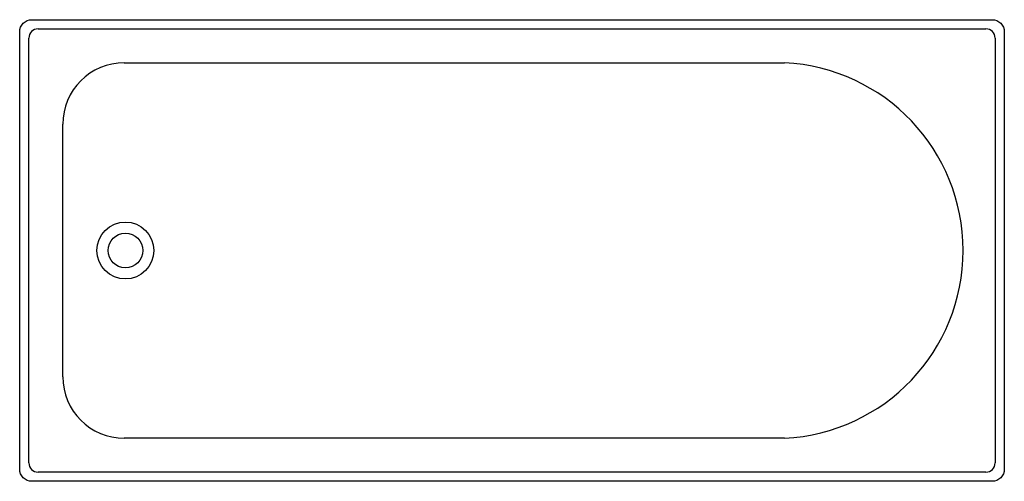
# Model space of a CAD drawing. Extents: x 0 to 1.6, y -0.38 to 0.38.
import ezdxf

# ---------------------------------------------------------------- set-up
doc = ezdxf.new("R2010")
doc.units = 0
doc.header["$MEASUREMENT"] = 0
doc.layers.get('0').update_dxf_attribs({"linetype": 'CONTINUOUS'})

msp = doc.modelspace()

# ---------------------------------------------------------------- linework, layer by layer
for p, q in [((0.03, 0.36), (1.5, 0.36)), ((1.5, 0.36), (1.57, 0.36)), ((0.015, -0.345), (0.015, 0.345)), ((1.585, 0.345), (1.585, -0.345)), ((0.17, 0.305), (1.2429, 0.305)), ((0.07, -0.205), (0.07, 0.205)), ((1.2429, -0.305), (0.17, -0.305)), ((1.5, -0.36), (0.03, -0.36)), ((1.57, -0.36), (1.5, -0.36))]:
    msp.add_line(p, q)
msp.add_lwpolyline([(1.6, -0.355, -0.414214), (1.58, -0.375), (1.5, -0.375), (0.02, -0.375, -0.414214), (0, -0.355), (0, 0.355, -0.414214), (0.02, 0.375), (1.5, 0.375), (1.58, 0.375, -0.414214), (1.6, 0.355)], format="xyb", close=True)
msp.add_lwpolyline([(1.6, -0.355, -0.414214), (1.58, -0.375), (1.5, -0.375), (0.02, -0.375, -0.414214), (0, -0.355), (0, 0.355, -0.414214), (0.02, 0.375), (1.5, 0.375), (1.58, 0.375, -0.414214), (1.6, 0.355)], format="xyb", close=True)
for radius in [0.0462, 0.0282]:
    msp.add_circle((0.1718, 0), radius)
for centre, radius, start, end in [((0.03, 0.345), 0.015, 90, 180), ((1.57, 0.345), 0.015, 0, 90), ((0.17, 0.205), 0.1, 90, 180), ((1.2277, 0), 0.3054, 272.8564, 87.1436), ((0.17, -0.205), 0.1, 180, 270), ((0.03, -0.345), 0.015, 180, 270), ((1.57, -0.345), 0.015, 270, 0)]:
    msp.add_arc(centre, radius, start, end)

doc.saveas('drawing.dxf')
